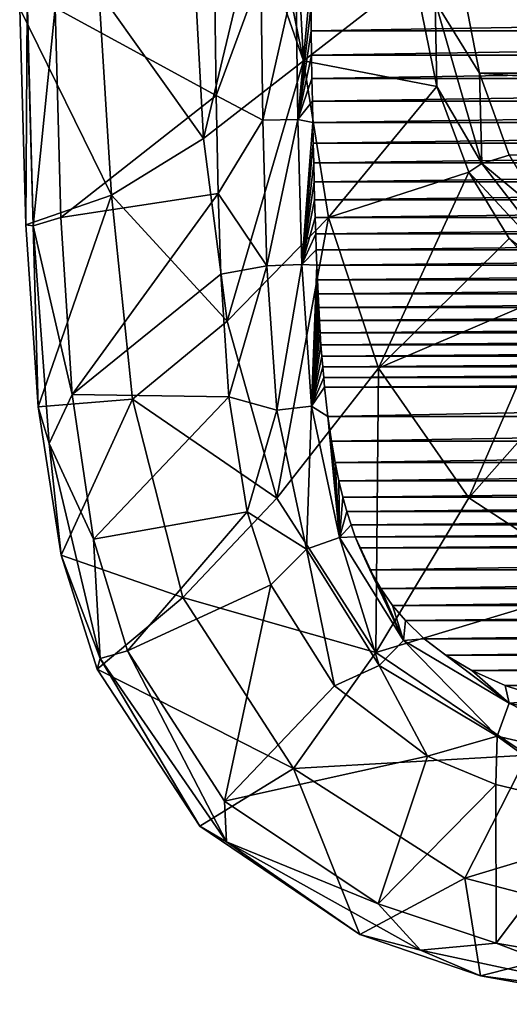
# Model space of a CAD drawing. Units: millimetres. Extents: x -177 to 177, y -480 to 10.
# Drawn here: x -176 to -94, y -477 to -312 of the extents above; entities that cross this region are included whole.
import ezdxf

# ---------------------------------------------------------------- set-up
doc = ezdxf.new("R2010")
doc.units = ezdxf.units.MM
doc.header["$LTSCALE"] = 198.929398
for name, color, linetype in [('19', 7, 'CONTINUOUS'), ('20', 7, 'CONTINUOUS'), ('25', 7, 'CONTINUOUS'), ('29', 7, 'CONTINUOUS'), ('30', 7, 'CONTINUOUS'), ('31', 7, 'CONTINUOUS'), ('32', 7, 'CONTINUOUS')]:
    doc.layers.add(name, color=color, linetype=linetype)

msp = doc.modelspace()

# ---------------------------------------------------------------- linework, layer by layer
at = {"layer": '19', "linetype": 'Continuous'}
for points in [[(-99.1, -320.73, 102), (-102.52, -302.85, 102), (99.1, -320.73, 102), (-99.1, -320.73, 102)], [(99.1, -320.73, 102), (-102.52, -302.85, 102), (102.52, -302.85, 102), (99.1, -320.73, 102)], [(-94.1, -334.46, 102), (-99.1, -320.73, 102), (94.1, -334.46, 102), (-94.1, -334.46, 102)], [(94.1, -334.46, 102), (-99.1, -320.73, 102), (99.1, -320.73, 102), (94.1, -334.46, 102)]]:
    msp.add_3dface(points, dxfattribs=at)
at = {"layer": '20', "linetype": 'Continuous'}
for points in [[(-127.22, -313.66, 384.99), (127.26, -309.41, 384.99), (-127.26, -309.41, 384.99), (-127.22, -313.66, 384.99)], [(127.22, -313.66, 384.99), (127.26, -309.41, 384.99), (-127.22, -313.66, 384.99), (127.22, -313.66, 384.99)], [(-127.17, -317.73, 384.99), (127.22, -313.66, 384.99), (-127.22, -313.66, 384.99), (-127.17, -317.73, 384.99)], [(127.17, -317.73, 384.99), (127.22, -313.66, 384.99), (-127.17, -317.73, 384.99), (127.17, -317.73, 384.99)], [(-127.11, -321.64, 384.99), (127.17, -317.73, 384.99), (-127.17, -317.73, 384.99), (-127.11, -321.64, 384.99)], [(127.11, -321.64, 384.99), (127.17, -317.73, 384.99), (-127.11, -321.64, 384.99), (127.11, -321.64, 384.99)], [(-127.04, -325.39, 384.99), (127.11, -321.64, 384.99), (-127.11, -321.64, 384.99), (-127.04, -325.39, 384.99)], [(127.04, -325.39, 384.99), (127.11, -321.64, 384.99), (-127.04, -325.39, 384.99), (127.04, -325.39, 384.99)], [(-126.97, -328.98, 384.99), (127.04, -325.39, 384.99), (-127.04, -325.39, 384.99), (-126.97, -328.98, 384.99)], [(126.97, -328.98, 384.99), (127.04, -325.39, 384.99), (-126.97, -328.98, 384.99), (126.97, -328.98, 384.99)], [(-126.9, -332.43, 384.99), (126.97, -328.98, 384.99), (-126.97, -328.98, 384.99), (-126.9, -332.43, 384.99)], [(126.9, -332.43, 384.99), (126.97, -328.98, 384.99), (-126.9, -332.43, 384.99), (126.9, -332.43, 384.99)], [(-126.82, -335.74, 384.99), (126.9, -332.43, 384.99), (-126.9, -332.43, 384.99), (-126.82, -335.74, 384.99)], [(126.82, -335.74, 384.99), (126.9, -332.43, 384.99), (-126.82, -335.74, 384.99), (126.82, -335.74, 384.99)], [(-126.74, -338.9, 384.99), (126.82, -335.74, 384.99), (-126.82, -335.74, 384.99), (-126.74, -338.9, 384.99)], [(126.74, -338.9, 384.99), (126.82, -335.74, 384.99), (-126.74, -338.9, 384.99), (126.74, -338.9, 384.99)], [(-126.66, -341.94, 384.99), (126.74, -338.9, 384.99), (-126.74, -338.9, 384.99), (-126.66, -341.94, 384.99)], [(126.66, -341.94, 384.99), (126.74, -338.9, 384.99), (-126.66, -341.94, 384.99), (126.66, -341.94, 384.99)], [(-126.58, -344.85, 384.99), (126.66, -341.94, 384.99), (-126.66, -341.94, 384.99), (-126.58, -344.85, 384.99)], [(126.58, -344.85, 384.99), (126.66, -341.94, 384.99), (-126.58, -344.85, 384.99), (126.58, -344.85, 384.99)], [(-126.49, -347.63, 384.99), (126.58, -344.85, 384.99), (-126.58, -344.85, 384.99), (-126.49, -347.63, 384.99)], [(126.49, -347.63, 384.99), (126.58, -344.85, 384.99), (-126.49, -347.63, 384.99), (126.49, -347.63, 384.99)], [(-126.4, -350.29, 384.99), (126.49, -347.63, 384.99), (-126.49, -347.63, 384.99), (-126.4, -350.29, 384.99)], [(126.4, -350.29, 384.99), (126.49, -347.63, 384.99), (-126.4, -350.29, 384.99), (126.4, -350.29, 384.99)], [(-126.3, -352.85, 384.99), (126.4, -350.29, 384.99), (-126.4, -350.29, 384.99), (-126.3, -352.85, 384.99)], [(126.3, -352.85, 384.99), (126.4, -350.29, 384.99), (-126.3, -352.85, 384.99), (126.3, -352.85, 384.99)], [(-126.2, -355.31, 384.99), (126.3, -352.85, 384.99), (-126.3, -352.85, 384.99), (-126.2, -355.31, 384.99)], [(126.2, -355.31, 384.99), (126.3, -352.85, 384.99), (-126.2, -355.31, 384.99), (126.2, -355.31, 384.99)], [(-126.09, -357.66, 384.99), (126.2, -355.31, 384.99), (-126.2, -355.31, 384.99), (-126.09, -357.66, 384.99)], [(126.09, -357.66, 384.99), (126.2, -355.31, 384.99), (-126.09, -357.66, 384.99), (126.09, -357.66, 384.99)], [(-125.98, -359.92, 384.99), (126.09, -357.66, 384.99), (-126.09, -357.66, 384.99), (-125.98, -359.92, 384.99)], [(125.98, -359.92, 384.99), (126.09, -357.66, 384.99), (-125.98, -359.92, 384.99), (125.98, -359.92, 384.99)], [(-125.86, -362.09, 384.99), (125.98, -359.92, 384.99), (-125.98, -359.92, 384.99), (-125.86, -362.09, 384.99)], [(125.86, -362.09, 384.99), (125.98, -359.92, 384.99), (-125.86, -362.09, 384.99), (125.86, -362.09, 384.99)], [(-125.73, -364.16, 384.99), (125.86, -362.09, 384.99), (-125.86, -362.09, 384.99), (-125.73, -364.16, 384.99)], [(125.73, -364.16, 384.99), (125.86, -362.09, 384.99), (-125.73, -364.16, 384.99), (125.73, -364.16, 384.99)], [(-125.6, -366.16, 384.99), (125.73, -364.16, 384.99), (-125.73, -364.16, 384.99), (-125.6, -366.16, 384.99)], [(125.6, -366.16, 384.99), (125.73, -364.16, 384.99), (-125.6, -366.16, 384.99), (125.6, -366.16, 384.99)], [(-125.45, -368.06, 384.99), (125.6, -366.16, 384.99), (-125.6, -366.16, 384.99), (-125.45, -368.06, 384.99)], [(125.45, -368.06, 384.99), (125.6, -366.16, 384.99), (-125.45, -368.06, 384.99), (125.45, -368.06, 384.99)], [(-125.31, -369.88, 385), (125.45, -368.06, 384.99), (-125.45, -368.06, 384.99), (-125.31, -369.88, 385)], [(125.31, -369.88, 385), (125.45, -368.06, 384.99), (-125.31, -369.88, 385), (125.31, -369.88, 385)], [(-125.15, -371.63, 385), (125.31, -369.88, 385), (-125.31, -369.88, 385), (-125.15, -371.63, 385)], [(125.15, -371.63, 385), (125.31, -369.88, 385), (-125.15, -371.63, 385), (125.15, -371.63, 385)], [(-124.99, -373.29, 385), (125.15, -371.63, 385), (-125.15, -371.63, 385), (-124.99, -373.29, 385)], [(124.99, -373.29, 385), (125.15, -371.63, 385), (-124.99, -373.29, 385), (124.99, -373.29, 385)], [(-124.44, -378.15, 385), (124.99, -373.29, 385), (-124.99, -373.29, 385), (-124.44, -378.15, 385)], [(124.44, -378.15, 385), (124.99, -373.29, 385), (-124.44, -378.15, 385), (124.44, -378.15, 385)], [(-123.85, -382.31, 385), (124.44, -378.15, 385), (-124.44, -378.15, 385), (-123.85, -382.31, 385)], [(123.85, -382.31, 385), (124.44, -378.15, 385), (-123.85, -382.31, 385), (123.85, -382.31, 385)], [(-123.24, -385.86, 385), (123.85, -382.31, 385), (-123.85, -382.31, 385), (-123.24, -385.86, 385)], [(123.24, -385.86, 385), (123.85, -382.31, 385), (-123.24, -385.86, 385), (123.24, -385.86, 385)], [(-122.6, -388.93, 385), (123.24, -385.86, 385), (-123.24, -385.86, 385), (-122.6, -388.93, 385)], [(122.6, -388.93, 385), (123.24, -385.86, 385), (-122.6, -388.93, 385), (122.6, -388.93, 385)], [(-121.95, -391.65, 385), (122.6, -388.93, 385), (-122.6, -388.93, 385), (-121.95, -391.65, 385)], [(121.95, -391.65, 385), (122.6, -388.93, 385), (-121.95, -391.65, 385), (121.95, -391.65, 385)], [(-121.27, -394.08, 385.01), (121.95, -391.65, 385), (-121.95, -391.65, 385), (-121.27, -394.08, 385.01)], [(121.27, -394.08, 385.01), (121.95, -391.65, 385), (-121.27, -394.08, 385.01), (121.27, -394.08, 385.01)], [(-120.58, -396.28, 385.01), (121.27, -394.08, 385.01), (-121.27, -394.08, 385.01), (-120.58, -396.28, 385.01)], [(120.58, -396.28, 385.01), (121.27, -394.08, 385.01), (-120.58, -396.28, 385.01), (120.58, -396.28, 385.01)], [(-119.86, -398.3, 385.01), (120.58, -396.28, 385.01), (-120.58, -396.28, 385.01), (-119.86, -398.3, 385.01)], [(119.86, -398.3, 385.01), (120.58, -396.28, 385.01), (-119.86, -398.3, 385.01), (119.86, -398.3, 385.01)], [(-119.13, -400.14, 385.01), (119.86, -398.3, 385.01), (-119.86, -398.3, 385.01), (-119.13, -400.14, 385.01)], [(119.13, -400.14, 385.01), (119.86, -398.3, 385.01), (-119.13, -400.14, 385.01), (119.13, -400.14, 385.01)], [(-117.41, -403.81, 385.01), (119.13, -400.14, 385.01), (-119.13, -400.14, 385.01), (-117.41, -403.81, 385.01)], [(117.41, -403.81, 385.01), (119.13, -400.14, 385.01), (-117.41, -403.81, 385.01), (117.41, -403.81, 385.01)], [(-115.58, -406.98, 385.02), (117.41, -403.81, 385.01), (-117.41, -403.81, 385.01), (-115.58, -406.98, 385.02)], [(115.58, -406.98, 385.02), (117.41, -403.81, 385.01), (-115.58, -406.98, 385.02), (115.58, -406.98, 385.02)], [(-113.62, -409.79, 385.02), (115.58, -406.98, 385.02), (-115.58, -406.98, 385.02), (-113.62, -409.79, 385.02)], [(113.62, -409.79, 385.02), (115.58, -406.98, 385.02), (-113.62, -409.79, 385.02), (113.62, -409.79, 385.02)], [(-111.49, -412.32, 385.02), (113.62, -409.79, 385.02), (-113.62, -409.79, 385.02), (-111.49, -412.32, 385.02)], [(111.49, -412.32, 385.02), (113.62, -409.79, 385.02), (-111.49, -412.32, 385.02), (111.49, -412.32, 385.02)], [(-108.34, -415.36, 385.02), (111.49, -412.32, 385.02), (-111.49, -412.32, 385.02), (-108.34, -415.36, 385.02)], [(108.34, -415.36, 385.02), (111.49, -412.32, 385.02), (-108.34, -415.36, 385.02), (108.34, -415.36, 385.02)], [(-104.71, -418.12, 385.03), (108.34, -415.36, 385.02), (-108.34, -415.36, 385.02), (-104.71, -418.12, 385.03)], [(104.71, -418.12, 385.03), (108.34, -415.36, 385.02), (-104.71, -418.12, 385.03), (104.71, -418.12, 385.03)], [(-100.36, -420.69, 385.03), (104.71, -418.12, 385.03), (-104.71, -418.12, 385.03), (-100.36, -420.69, 385.03)], [(100.36, -420.69, 385.03), (104.71, -418.12, 385.03), (-100.36, -420.69, 385.03), (100.36, -420.69, 385.03)], [(-94.81, -423.17, 385.03), (100.36, -420.69, 385.03), (-100.36, -420.69, 385.03), (-94.81, -423.17, 385.03)], [(94.81, -423.17, 385.03), (100.36, -420.69, 385.03), (-94.81, -423.17, 385.03), (94.81, -423.17, 385.03)], [(-87.29, -425.62, 385.03), (94.81, -423.17, 385.03), (-94.81, -423.17, 385.03), (-87.29, -425.62, 385.03)]]:
    msp.add_3dface(points, dxfattribs=at)
at = {"layer": '25', "linetype": 'Continuous'}
for points in [[(-143.39, -304.33, 400), (-170.09, -309.77, 400), (-143.15, -324.44, 400), (-143.39, -304.33, 400)], [(-170.09, -309.77, 400), (-169.11, -344.88, 400), (-143.15, -324.44, 400), (-170.09, -309.77, 400)], [(-143.15, -324.44, 400), (-169.11, -344.88, 400), (-142.79, -340.86, 400), (-143.15, -324.44, 400)], [(-169.11, -344.88, 400), (-167.23, -374.47, 400), (-142.79, -340.86, 400), (-169.11, -344.88, 400)], [(-142.79, -340.86, 400), (-167.23, -374.47, 400), (-142.34, -354.34, 400), (-142.79, -340.86, 400)], [(-142.34, -354.34, 400), (-167.23, -374.47, 400), (-141, -374.89, 400), (-142.34, -354.34, 400)], [(-167.23, -374.47, 400), (-163.67, -398.69, 400), (-141, -374.89, 400), (-167.23, -374.47, 400)], [(-141, -374.89, 400), (-163.67, -398.69, 400), (-137.93, -394.11, 400), (-141, -374.89, 400)], [(-163.67, -398.69, 400), (-157.98, -417.37, 400), (-137.93, -394.11, 400), (-163.67, -398.69, 400)], [(-137.93, -394.11, 400), (-157.98, -417.37, 400), (-133.98, -406.36, 400), (-137.93, -394.11, 400)], [(-157.98, -417.37, 400), (-141.75, -442.52, 400), (-133.98, -406.36, 400), (-157.98, -417.37, 400)], [(-133.98, -406.36, 400), (-141.75, -442.52, 400), (-123.35, -423.22, 400), (-133.98, -406.36, 400)], [(-123.35, -423.22, 400), (-141.75, -442.52, 400), (-107.78, -435, 400), (-123.35, -423.22, 400)], [(-141.75, -442.52, 400), (-116.06, -459.72, 400), (-107.78, -435, 400), (-141.75, -442.52, 400)], [(-107.78, -435, 400), (-116.06, -459.72, 400), (-96.37, -439.73, 400), (-107.78, -435, 400)], [(-116.06, -459.72, 400), (-96.29, -466.29, 400), (-96.37, -439.73, 400), (-116.06, -459.72, 400)], [(-96.37, -439.73, 400), (-96.29, -466.29, 400), (-79.36, -443.85, 400), (-96.37, -439.73, 400)], [(-96.29, -466.29, 400), (-70.52, -470.77, 400), (-79.36, -443.85, 400), (-96.29, -466.29, 400)]]:
    msp.add_3dface(points, dxfattribs=at)
at = {"layer": '29', "linetype": 'Continuous'}
for points in [[(-143.39, -304.33, 400), (-143.15, -324.44, 400), (-135.66, -304.16, 398.02), (-143.39, -304.33, 400)], [(-143.15, -324.44, 400), (-135.33, -328.57, 398.02), (-135.66, -304.16, 398.02), (-143.15, -324.44, 400)], [(-135.33, -328.57, 398.02), (-129.81, -304.12, 392.57), (-135.66, -304.16, 398.02), (-135.33, -328.57, 398.02)], [(-129.49, -328.45, 392.57), (-129.81, -304.12, 392.57), (-135.33, -328.57, 398.02), (-129.49, -328.45, 392.57)], [(-129.49, -328.45, 392.57), (-127.3, -304.98, 384.99), (-129.81, -304.12, 392.57), (-129.49, -328.45, 392.57)], [(-127.26, -309.41, 384.99), (-127.3, -304.98, 384.99), (-129.49, -328.45, 392.57), (-127.26, -309.41, 384.99)], [(-127.22, -313.66, 384.99), (-127.26, -309.41, 384.99), (-129.49, -328.45, 392.57), (-127.22, -313.66, 384.99)], [(-127.17, -317.73, 384.99), (-127.22, -313.66, 384.99), (-129.49, -328.45, 392.57), (-127.17, -317.73, 384.99)], [(-127.11, -321.64, 384.99), (-127.17, -317.73, 384.99), (-129.49, -328.45, 392.57), (-127.11, -321.64, 384.99)], [(-127.04, -325.39, 384.99), (-127.11, -321.64, 384.99), (-129.49, -328.45, 392.57), (-127.04, -325.39, 384.99)], [(-143.15, -324.44, 400), (-142.79, -340.86, 400), (-135.33, -328.57, 398.02), (-143.15, -324.44, 400)], [(-126.97, -328.98, 384.99), (-127.04, -325.39, 384.99), (-129.49, -328.45, 392.57), (-126.97, -328.98, 384.99)], [(-142.79, -340.86, 400), (-134.66, -352.95, 398.02), (-135.33, -328.57, 398.02), (-142.79, -340.86, 400)], [(-134.66, -352.95, 398.02), (-129.49, -328.45, 392.57), (-135.33, -328.57, 398.02), (-134.66, -352.95, 398.02)], [(-128.82, -352.72, 392.57), (-129.49, -328.45, 392.57), (-134.66, -352.95, 398.02), (-128.82, -352.72, 392.57)], [(-128.82, -352.72, 392.57), (-126.97, -328.98, 384.99), (-129.49, -328.45, 392.57), (-128.82, -352.72, 392.57)], [(-126.9, -332.43, 384.99), (-126.97, -328.98, 384.99), (-128.82, -352.72, 392.57), (-126.9, -332.43, 384.99)], [(-126.82, -335.74, 384.99), (-126.9, -332.43, 384.99), (-128.82, -352.72, 392.57), (-126.82, -335.74, 384.99)], [(-126.74, -338.9, 384.99), (-126.82, -335.74, 384.99), (-128.82, -352.72, 392.57), (-126.74, -338.9, 384.99)], [(-126.66, -341.94, 384.99), (-126.74, -338.9, 384.99), (-128.82, -352.72, 392.57), (-126.66, -341.94, 384.99)], [(-142.79, -340.86, 400), (-142.34, -354.34, 400), (-134.66, -352.95, 398.02), (-142.79, -340.86, 400)], [(-126.58, -344.85, 384.99), (-126.66, -341.94, 384.99), (-128.82, -352.72, 392.57), (-126.58, -344.85, 384.99)], [(-126.49, -347.63, 384.99), (-126.58, -344.85, 384.99), (-128.82, -352.72, 392.57), (-126.49, -347.63, 384.99)], [(-126.4, -350.29, 384.99), (-126.49, -347.63, 384.99), (-128.82, -352.72, 392.57), (-126.4, -350.29, 384.99)], [(-126.3, -352.85, 384.99), (-126.4, -350.29, 384.99), (-128.82, -352.72, 392.57), (-126.3, -352.85, 384.99)], [(-142.34, -354.34, 400), (-141, -374.89, 400), (-134.66, -352.95, 398.02), (-142.34, -354.34, 400)], [(-141, -374.89, 400), (-132.98, -377.14, 398.02), (-134.66, -352.95, 398.02), (-141, -374.89, 400)], [(-132.98, -377.14, 398.02), (-128.82, -352.72, 392.57), (-134.66, -352.95, 398.02), (-132.98, -377.14, 398.02)], [(-127.17, -376.47, 392.57), (-128.82, -352.72, 392.57), (-132.98, -377.14, 398.02), (-127.17, -376.47, 392.57)], [(-127.17, -376.47, 392.57), (-126.3, -352.85, 384.99), (-128.82, -352.72, 392.57), (-127.17, -376.47, 392.57)], [(-126.2, -355.31, 384.99), (-126.3, -352.85, 384.99), (-127.17, -376.47, 392.57), (-126.2, -355.31, 384.99)], [(-126.09, -357.66, 384.99), (-126.2, -355.31, 384.99), (-127.17, -376.47, 392.57), (-126.09, -357.66, 384.99)], [(-125.98, -359.92, 384.99), (-126.09, -357.66, 384.99), (-127.17, -376.47, 392.57), (-125.98, -359.92, 384.99)], [(-125.86, -362.09, 384.99), (-125.98, -359.92, 384.99), (-127.17, -376.47, 392.57), (-125.86, -362.09, 384.99)], [(-125.73, -364.16, 384.99), (-125.86, -362.09, 384.99), (-127.17, -376.47, 392.57), (-125.73, -364.16, 384.99)], [(-125.6, -366.16, 384.99), (-125.73, -364.16, 384.99), (-127.17, -376.47, 392.57), (-125.6, -366.16, 384.99)], [(-125.45, -368.06, 384.99), (-125.6, -366.16, 384.99), (-127.17, -376.47, 392.57), (-125.45, -368.06, 384.99)], [(-125.31, -369.88, 385), (-125.45, -368.06, 384.99), (-127.17, -376.47, 392.57), (-125.31, -369.88, 385)], [(-125.15, -371.63, 385), (-125.31, -369.88, 385), (-127.17, -376.47, 392.57), (-125.15, -371.63, 385)], [(-124.99, -373.29, 385), (-125.15, -371.63, 385), (-127.17, -376.47, 392.57), (-124.99, -373.29, 385)], [(-124.44, -378.15, 385), (-124.99, -373.29, 385), (-127.17, -376.47, 392.57), (-124.44, -378.15, 385)], [(-141, -374.89, 400), (-137.93, -394.11, 400), (-132.98, -377.14, 398.02), (-141, -374.89, 400)], [(-137.93, -394.11, 400), (-128.02, -400.4, 398.03), (-132.98, -377.14, 398.02), (-137.93, -394.11, 400)], [(-128.02, -400.4, 398.03), (-127.17, -376.47, 392.57), (-132.98, -377.14, 398.02), (-128.02, -400.4, 398.03)], [(-122.51, -398.41, 392.58), (-127.17, -376.47, 392.57), (-128.02, -400.4, 398.03), (-122.51, -398.41, 392.58)], [(-122.51, -398.41, 392.58), (-124.44, -378.15, 385), (-127.17, -376.47, 392.57), (-122.51, -398.41, 392.58)], [(-123.85, -382.31, 385), (-124.44, -378.15, 385), (-122.51, -398.41, 392.58), (-123.85, -382.31, 385)], [(-123.24, -385.86, 385), (-123.85, -382.31, 385), (-122.51, -398.41, 392.58), (-123.24, -385.86, 385)], [(-122.6, -388.93, 385), (-123.24, -385.86, 385), (-122.51, -398.41, 392.58), (-122.6, -388.93, 385)], [(-121.95, -391.65, 385), (-122.6, -388.93, 385), (-122.51, -398.41, 392.58), (-121.95, -391.65, 385)], [(-121.27, -394.08, 385.01), (-121.95, -391.65, 385), (-122.51, -398.41, 392.58), (-121.27, -394.08, 385.01)], [(-137.93, -394.11, 400), (-133.98, -406.36, 400), (-128.02, -400.4, 398.03), (-137.93, -394.11, 400)], [(-120.58, -396.28, 385.01), (-121.27, -394.08, 385.01), (-122.51, -398.41, 392.58), (-120.58, -396.28, 385.01)], [(-119.86, -398.3, 385.01), (-120.58, -396.28, 385.01), (-122.51, -398.41, 392.58), (-119.86, -398.3, 385.01)], [(-115.89, -419.85, 398.05), (-122.51, -398.41, 392.58), (-128.02, -400.4, 398.03), (-115.89, -419.85, 398.05)], [(-111.8, -415.64, 392.6), (-119.86, -398.3, 385.01), (-122.51, -398.41, 392.58), (-111.8, -415.64, 392.6)], [(-111.8, -415.64, 392.6), (-122.51, -398.41, 392.58), (-115.89, -419.85, 398.05), (-111.8, -415.64, 392.6)], [(-119.13, -400.14, 385.01), (-119.86, -398.3, 385.01), (-111.8, -415.64, 392.6), (-119.13, -400.14, 385.01)], [(-117.41, -403.81, 385.01), (-119.13, -400.14, 385.01), (-111.8, -415.64, 392.6), (-117.41, -403.81, 385.01)], [(-133.98, -406.36, 400), (-123.35, -423.22, 400), (-128.02, -400.4, 398.03), (-133.98, -406.36, 400)], [(-123.35, -423.22, 400), (-115.89, -419.85, 398.05), (-128.02, -400.4, 398.03), (-123.35, -423.22, 400)], [(-115.58, -406.98, 385.02), (-117.41, -403.81, 385.01), (-111.8, -415.64, 392.6), (-115.58, -406.98, 385.02)], [(-113.62, -409.79, 385.02), (-115.58, -406.98, 385.02), (-111.8, -415.64, 392.6), (-113.62, -409.79, 385.02)], [(-111.49, -412.32, 385.02), (-113.62, -409.79, 385.02), (-111.8, -415.64, 392.6), (-111.49, -412.32, 385.02)], [(-108.34, -415.36, 385.02), (-111.49, -412.32, 385.02), (-111.8, -415.64, 392.6), (-108.34, -415.36, 385.02)], [(-96.11, -431.69, 398.05), (-111.8, -415.64, 392.6), (-115.89, -419.85, 398.05), (-96.11, -431.69, 398.05)], [(-94.13, -426.15, 392.61), (-108.34, -415.36, 385.02), (-111.8, -415.64, 392.6), (-94.13, -426.15, 392.61)], [(-94.13, -426.15, 392.61), (-111.8, -415.64, 392.6), (-96.11, -431.69, 398.05), (-94.13, -426.15, 392.61)], [(-104.71, -418.12, 385.03), (-108.34, -415.36, 385.02), (-94.13, -426.15, 392.61), (-104.71, -418.12, 385.03)], [(-100.36, -420.69, 385.03), (-104.71, -418.12, 385.03), (-94.13, -426.15, 392.61), (-100.36, -420.69, 385.03)], [(-123.35, -423.22, 400), (-107.78, -435, 400), (-115.89, -419.85, 398.05), (-123.35, -423.22, 400)], [(-107.78, -435, 400), (-96.11, -431.69, 398.05), (-115.89, -419.85, 398.05), (-107.78, -435, 400)], [(-94.81, -423.17, 385.03), (-100.36, -420.69, 385.03), (-94.13, -426.15, 392.61), (-94.81, -423.17, 385.03)], [(-87.29, -425.62, 385.03), (-94.81, -423.17, 385.03), (-94.13, -426.15, 392.61), (-87.29, -425.62, 385.03)], [(-72.85, -437.1, 398.06), (-94.13, -426.15, 392.61), (-96.11, -431.69, 398.05), (-72.85, -437.1, 398.06)], [(-72.02, -431.27, 392.62), (-87.29, -425.62, 385.03), (-94.13, -426.15, 392.61), (-72.02, -431.27, 392.62)], [(-72.02, -431.27, 392.62), (-94.13, -426.15, 392.61), (-72.85, -437.1, 398.06), (-72.02, -431.27, 392.62)], [(-107.78, -435, 400), (-96.37, -439.73, 400), (-96.11, -431.69, 398.05), (-107.78, -435, 400)], [(-96.37, -439.73, 400), (-79.36, -443.85, 400), (-96.11, -431.69, 398.05), (-96.37, -439.73, 400)], [(-79.36, -443.85, 400), (-72.85, -437.1, 398.06), (-96.11, -431.69, 398.05), (-79.36, -443.85, 400)]]:
    msp.add_3dface(points, dxfattribs=at)
at = {"layer": '30', "linetype": 'Continuous'}
for points in [[(-133.59, -293.85, 187.31), (-129.95, -291.81, 172.85), (-128.52, -318.63, 174.7), (-133.59, -293.85, 187.31)], [(-128.52, -318.63, 174.7), (-129.95, -291.81, 172.85), (-110, -304.27, 107.5), (-128.52, -318.63, 174.7)], [(-136.62, -295.51, 199.71), (-133.59, -293.85, 187.31), (-128.52, -318.63, 174.7), (-136.62, -295.51, 199.71)], [(-146.93, -300.74, 244.39), (-136.62, -295.51, 199.71), (-145.25, -331.65, 245.7), (-146.93, -300.74, 244.39)], [(-145.25, -331.65, 245.7), (-136.62, -295.51, 199.71), (-128.52, -318.63, 174.7), (-145.25, -331.65, 245.7)], [(-162.74, -307.03, 321.05), (-146.93, -300.74, 244.39), (-145.25, -331.65, 245.7), (-162.74, -307.03, 321.05)], [(-106.25, -322.96, 107.19), (-128.52, -318.63, 174.7), (-110, -304.27, 107.5), (-106.25, -322.96, 107.19)], [(-176, -309.88, 392.95), (-162.74, -307.03, 321.05), (-160.63, -341.16, 318.97), (-176, -309.88, 392.95)], [(-160.63, -341.16, 318.97), (-162.74, -307.03, 321.05), (-145.25, -331.65, 245.7), (-160.63, -341.16, 318.97)], [(-176, -309.88, 392.95), (-160.63, -341.16, 318.97), (-174.96, -346.08, 392.87), (-176, -309.88, 392.95)], [(-141.3, -362.21, 245.67), (-145.25, -331.65, 245.7), (-128.52, -318.63, 174.7), (-141.3, -362.21, 245.67)], [(-124.32, -344.9, 174.49), (-141.3, -362.21, 245.67), (-128.52, -318.63, 174.7), (-124.32, -344.9, 174.49)], [(-124.32, -344.9, 174.49), (-128.52, -318.63, 174.7), (-106.25, -322.96, 107.19), (-124.32, -344.9, 174.49)], [(-100.87, -337.28, 106.77), (-124.32, -344.9, 174.49), (-106.25, -322.96, 107.19), (-100.87, -337.28, 106.77)], [(-141.3, -362.21, 245.67), (-160.63, -341.16, 318.97), (-145.25, -331.65, 245.7), (-141.3, -362.21, 245.67)], [(-115.99, -370.09, 174.3), (-124.32, -344.9, 174.49), (-100.87, -337.28, 106.77), (-115.99, -370.09, 174.3)], [(-94.11, -348.37, 106.35), (-115.99, -370.09, 174.3), (-100.87, -337.28, 106.77), (-94.11, -348.37, 106.35)], [(-174.96, -346.08, 392.87), (-160.63, -341.16, 318.97), (-172.93, -376.54, 392.79), (-174.96, -346.08, 392.87)], [(-160.63, -341.16, 318.97), (-157.13, -375.26, 318.98), (-172.93, -376.54, 392.79), (-160.63, -341.16, 318.97)], [(-157.13, -375.26, 318.98), (-160.63, -341.16, 318.97), (-141.3, -362.21, 245.67), (-157.13, -375.26, 318.98)], [(-133.01, -391.85, 245.64), (-141.3, -362.21, 245.67), (-124.32, -344.9, 174.49), (-133.01, -391.85, 245.64)], [(-115.99, -370.09, 174.3), (-133.01, -391.85, 245.64), (-124.32, -344.9, 174.49), (-115.99, -370.09, 174.3)], [(-86, -357.23, 106.01), (-115.99, -370.09, 174.3), (-94.11, -348.37, 106.35), (-86, -357.23, 106.01)], [(-100.85, -391.78, 174.1), (-115.99, -370.09, 174.3), (-86, -357.23, 106.01), (-100.85, -391.78, 174.1)], [(-76.44, -364.2, 105.77), (-100.85, -391.78, 174.1), (-86, -357.23, 106.01), (-76.44, -364.2, 105.77)], [(-133.01, -391.85, 245.64), (-157.13, -375.26, 318.98), (-141.3, -362.21, 245.67), (-133.01, -391.85, 245.64)], [(-78.69, -406.31, 173.92), (-100.85, -391.78, 174.1), (-76.44, -364.2, 105.77), (-78.69, -406.31, 173.92)], [(-116.44, -417.67, 245.61), (-133.01, -391.85, 245.64), (-115.99, -370.09, 174.3), (-116.44, -417.67, 245.61)], [(-100.85, -391.78, 174.1), (-116.44, -417.67, 245.61), (-115.99, -370.09, 174.3), (-100.85, -391.78, 174.1)], [(-172.93, -376.54, 392.79), (-157.13, -375.26, 318.98), (-169.08, -401.38, 392.71), (-172.93, -376.54, 392.79)], [(-157.13, -375.26, 318.98), (-148.69, -408.44, 318.99), (-169.08, -401.38, 392.71), (-157.13, -375.26, 318.98)], [(-148.69, -408.44, 318.99), (-157.13, -375.26, 318.98), (-133.01, -391.85, 245.64), (-148.69, -408.44, 318.99)], [(-116.44, -417.67, 245.61), (-148.69, -408.44, 318.99), (-133.01, -391.85, 245.64), (-116.44, -417.67, 245.61)], [(-78.69, -406.31, 173.92), (-116.44, -417.67, 245.61), (-100.85, -391.78, 174.1), (-78.69, -406.31, 173.92)], [(-169.08, -401.38, 392.71), (-148.69, -408.44, 318.99), (-163.03, -420.48, 392.68), (-169.08, -401.38, 392.71)], [(-91.07, -434.86, 245.59), (-116.44, -417.67, 245.61), (-78.69, -406.31, 173.92), (-91.07, -434.86, 245.59)], [(-148.69, -408.44, 318.99), (-130.19, -437.07, 319), (-163.03, -420.48, 392.68), (-148.69, -408.44, 318.99)], [(-130.19, -437.07, 319), (-148.69, -408.44, 318.99), (-116.44, -417.67, 245.61), (-130.19, -437.07, 319)], [(-91.07, -434.86, 245.59), (-130.19, -437.07, 319), (-116.44, -417.67, 245.61), (-91.07, -434.86, 245.59)], [(-163.03, -420.48, 392.68), (-130.19, -437.07, 319), (-145.85, -446.73, 392.77), (-163.03, -420.48, 392.68)], [(-101.53, -455.45, 319), (-130.19, -437.07, 319), (-91.07, -434.86, 245.59), (-101.53, -455.45, 319)], [(-61.46, -443.35, 245.56), (-101.53, -455.45, 319), (-91.07, -434.86, 245.59), (-61.46, -443.35, 245.56)], [(-145.85, -446.73, 392.77), (-130.19, -437.07, 319), (-119.1, -464.85, 393.03), (-145.85, -446.73, 392.77)], [(-130.19, -437.07, 319), (-101.53, -455.45, 319), (-119.1, -464.85, 393.03), (-130.19, -437.07, 319)], [(-68.42, -464.1, 319.01), (-101.53, -455.45, 319), (-61.46, -443.35, 245.56), (-68.42, -464.1, 319.01)], [(-119.1, -464.85, 393.03), (-101.53, -455.45, 319), (-98.91, -471.76, 393.18), (-119.1, -464.85, 393.03)], [(-101.53, -455.45, 319), (-68.42, -464.1, 319.01), (-98.91, -471.76, 393.18), (-101.53, -455.45, 319)], [(-98.91, -471.76, 393.18), (-68.42, -464.1, 319.01), (-72.51, -476.54, 393.32), (-98.91, -471.76, 393.18)]]:
    msp.add_3dface(points, dxfattribs=at)
at = {"layer": '31', "linetype": 'Continuous'}
for points in [[(-174.77, -309.86, 397.75), (-176, -309.88, 392.95), (-174.96, -346.08, 392.87), (-174.77, -309.86, 397.75)], [(-174.77, -309.86, 397.75), (-174.96, -346.08, 392.87), (-173.74, -346.26, 397.75), (-174.77, -309.86, 397.75)], [(-174.69, -309.85, 397.85), (-174.77, -309.86, 397.75), (-173.74, -346.26, 397.75), (-174.69, -309.85, 397.85)], [(-170.09, -309.77, 400), (-174.69, -309.85, 397.85), (-173.74, -346.26, 397.75), (-170.09, -309.77, 400)], [(-169.11, -344.88, 400), (-170.09, -309.77, 400), (-173.74, -346.26, 397.75), (-169.11, -344.88, 400)], [(-167.23, -374.47, 400), (-169.11, -344.88, 400), (-173.74, -346.26, 397.75), (-167.23, -374.47, 400)], [(-174.96, -346.08, 392.87), (-172.93, -376.54, 392.79), (-173.74, -346.26, 397.75), (-174.96, -346.08, 392.87)], [(-171.05, -382.71, 397.75), (-167.23, -374.47, 400), (-173.74, -346.26, 397.75), (-171.05, -382.71, 397.75)], [(-172.93, -376.54, 392.79), (-171.05, -382.71, 397.75), (-173.74, -346.26, 397.75), (-172.93, -376.54, 392.79)], [(-163.67, -398.69, 400), (-167.23, -374.47, 400), (-171.05, -382.71, 397.75), (-163.67, -398.69, 400)], [(-172.93, -376.54, 392.79), (-169.08, -401.38, 392.71), (-171.05, -382.71, 397.75), (-172.93, -376.54, 392.79)], [(-162.51, -418.67, 397.75), (-163.67, -398.69, 400), (-171.05, -382.71, 397.75), (-162.51, -418.67, 397.75)], [(-169.08, -401.38, 392.71), (-162.51, -418.67, 397.75), (-171.05, -382.71, 397.75), (-169.08, -401.38, 392.71)], [(-157.98, -417.37, 400), (-163.67, -398.69, 400), (-162.51, -418.67, 397.75), (-157.98, -417.37, 400)], [(-169.08, -401.38, 392.71), (-163.03, -420.48, 392.68), (-162.51, -418.67, 397.75), (-169.08, -401.38, 392.71)], [(-141.38, -449.34, 397.75), (-157.98, -417.37, 400), (-162.51, -418.67, 397.75), (-141.38, -449.34, 397.75)], [(-141.75, -442.52, 400), (-157.98, -417.37, 400), (-141.38, -449.34, 397.75), (-141.75, -442.52, 400)], [(-163.03, -420.48, 392.68), (-145.85, -446.73, 392.77), (-162.51, -418.67, 397.75), (-163.03, -420.48, 392.68)], [(-145.85, -446.73, 392.77), (-141.38, -449.34, 397.75), (-162.51, -418.67, 397.75), (-145.85, -446.73, 392.77)], [(-116.06, -459.72, 400), (-141.75, -442.52, 400), (-141.38, -449.34, 397.75), (-116.06, -459.72, 400)], [(-145.85, -446.73, 392.77), (-119.1, -464.85, 393.03), (-141.38, -449.34, 397.75), (-145.85, -446.73, 392.77)], [(-108.94, -467.49, 397.75), (-116.06, -459.72, 400), (-141.38, -449.34, 397.75), (-108.94, -467.49, 397.75)], [(-119.1, -464.85, 393.03), (-108.94, -467.49, 397.75), (-141.38, -449.34, 397.75), (-119.1, -464.85, 393.03)], [(-96.29, -466.29, 400), (-116.06, -459.72, 400), (-108.94, -467.49, 397.75), (-96.29, -466.29, 400)], [(-119.1, -464.85, 393.03), (-98.91, -471.76, 393.18), (-108.94, -467.49, 397.75), (-119.1, -464.85, 393.03)], [(-72.92, -475.2, 397.75), (-96.29, -466.29, 400), (-108.94, -467.49, 397.75), (-72.92, -475.2, 397.75)], [(-98.91, -471.76, 393.18), (-72.92, -475.2, 397.75), (-108.94, -467.49, 397.75), (-98.91, -471.76, 393.18)], [(-70.52, -470.77, 400), (-96.29, -466.29, 400), (-72.92, -475.2, 397.75), (-70.52, -470.77, 400)], [(-98.91, -471.76, 393.18), (-72.51, -476.54, 393.32), (-72.92, -475.2, 397.75), (-98.91, -471.76, 393.18)]]:
    msp.add_3dface(points, dxfattribs=at)
at = {"layer": '32', "linetype": 'Continuous'}
for points in [[(-102.52, -302.85, 102), (-99.1, -320.73, 102), (-106.48, -308.75, 103.57), (-102.52, -302.85, 102)], [(-106.25, -322.96, 107.19), (-110, -304.27, 107.5), (-106.48, -308.75, 103.57), (-106.25, -322.96, 107.19)], [(-99.1, -320.73, 102), (-98.7, -335.86, 103.57), (-106.48, -308.75, 103.57), (-99.1, -320.73, 102)], [(-98.7, -335.86, 103.57), (-106.25, -322.96, 107.19), (-106.48, -308.75, 103.57), (-98.7, -335.86, 103.57)], [(-99.1, -320.73, 102), (-94.1, -334.46, 102), (-98.7, -335.86, 103.57), (-99.1, -320.73, 102)], [(-100.87, -337.28, 106.77), (-106.25, -322.96, 107.19), (-98.7, -335.86, 103.57), (-100.87, -337.28, 106.77)], [(-94.1, -334.46, 102), (-87.87, -344.84, 102), (-98.7, -335.86, 103.57), (-94.1, -334.46, 102)], [(-81.27, -358.4, 103.57), (-100.87, -337.28, 106.77), (-98.7, -335.86, 103.57), (-81.27, -358.4, 103.57)], [(-87.87, -344.84, 102), (-81.27, -358.4, 103.57), (-98.7, -335.86, 103.57), (-87.87, -344.84, 102)], [(-94.11, -348.37, 106.35), (-100.87, -337.28, 106.77), (-81.27, -358.4, 103.57), (-94.11, -348.37, 106.35)], [(-86, -357.23, 106.01), (-94.11, -348.37, 106.35), (-81.27, -358.4, 103.57), (-86, -357.23, 106.01)]]:
    msp.add_3dface(points, dxfattribs=at)

doc.saveas('drawing.dxf')
